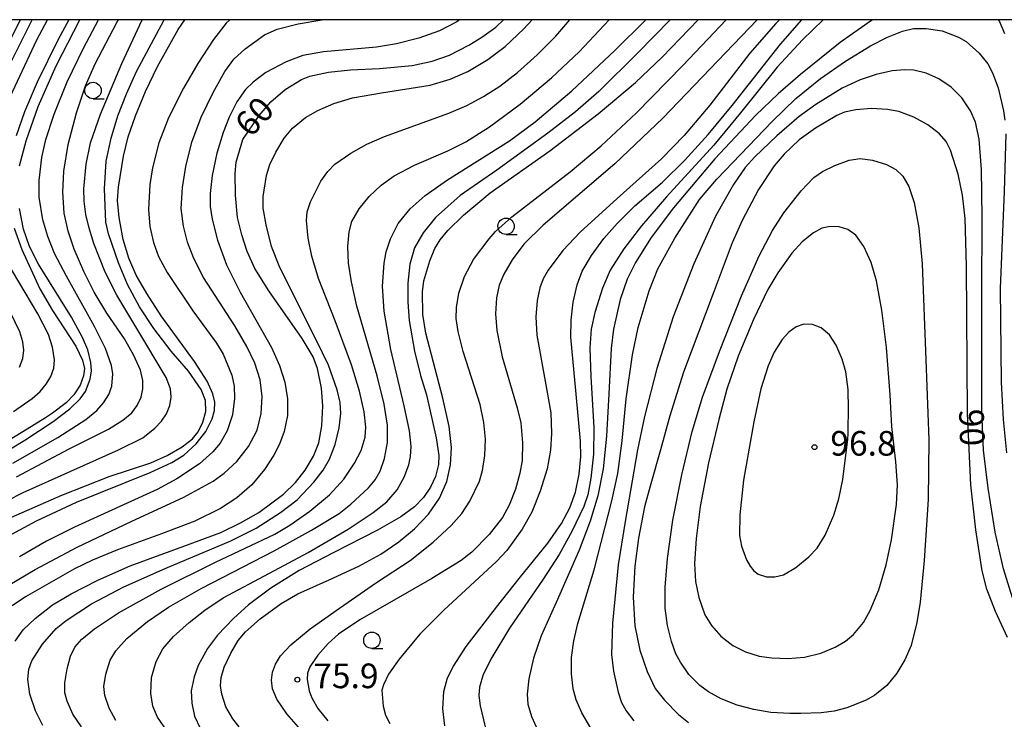
# Model space of a CAD drawing. Extents: x -14000 to -12000, y 93000 to 94500.
# Drawn here: x -13219 to -13069, y 94393 to 94500 of the extents above; entities that cross this region are included whole.
import ezdxf
from ezdxf.enums import TextEntityAlignment as Align

# ---------------------------------------------------------------- set-up
doc = ezdxf.new("R2010")
doc.units = 0
for name, color, linetype in [('6331000', 3, 'Continuous'), ('7101000', 2, 'Continuous'), ('7102000', 6, 'Continuous'), ('7312000', 1, 'Continuous'), ('999', 7, 'Continuous')]:
    doc.layers.add(name, color=color, linetype=linetype)
doc.styles.add('PlotAnnotation', font='MS Gothic.ttf')

# ---------------------------------------------------------------- blocks, each defined once
blk = doc.blocks.new('633100')
at = {"layer": '6331000'}
blk.add_lwpolyline([(0, -0.5), (0.67, -0.5)], dxfattribs=at)
blk.add_circle((0, 0), 0.5, dxfattribs=at)
blk = doc.blocks.new('731200')
at = {"layer": '7312000'}
blk.add_circle((0, 0), 0.15, dxfattribs=at)

msp = doc.modelspace()

# ---------------------------------------------------------------- linework, layer by layer
at = {"layer": '7101000', "flags": 128}
for points in [[(-13220.38, 94424.22), (-13212.64, 94427.6), (-13205.43, 94430.46), (-13199.1, 94432.52), (-13196.6, 94433.63), (-13194.29, 94434.99), (-13192.73, 94436.19), (-13191.89, 94437.28), (-13191.17, 94438.72), (-13190.73, 94440.37), (-13190.78, 94442.04), (-13191.44, 94443.71), (-13193.33, 94446.48), (-13195.98, 94449.54), (-13198.62, 94453), (-13200.78, 94456.3), (-13202.64, 94459.71), (-13204.02, 94462.98), (-13205.52, 94467.42), (-13205.91, 94469.16), (-13206.12, 94474.25), (-13205.87, 94478.45), (-13205.13, 94481.96), (-13204.08, 94485.34), (-13202.78, 94488.73), (-13201.24, 94492.12), (-13197.05, 94500)], [(-13219.73, 94405.37), (-13218.51, 94407.1), (-13216.69, 94408.86), (-13214.07, 94410.9), (-13211.23, 94412.61), (-13207.15, 94414.69), (-13202.23, 94416.84), (-13194.05, 94419.83), (-13188.4, 94421.94), (-13185.41, 94423.42), (-13182.64, 94424.98), (-13178.9, 94427.77), (-13177.06, 94429.52), (-13175.61, 94431.43), (-13174.34, 94433.56), (-13173.52, 94435.58), (-13173.06, 94438.15), (-13172.91, 94441.21), (-13173.11, 94443.89), (-13173.73, 94446.92), (-13174.36, 94448.66), (-13176.03, 94451.44), (-13181.14, 94458.71), (-13183.23, 94462.13), (-13184.39, 94464.71), (-13185.25, 94467.25), (-13185.87, 94469.91), (-13186.19, 94473.27), (-13186.24, 94476.56), (-13186.11, 94478.31), (-13185.07, 94481.77), (-13182.59, 94485.41), (-13180.79, 94487.51), (-13178.63, 94489.39), (-13176.14, 94490.89), (-13174.85, 94491.4), (-13172.01, 94492.03), (-13168.66, 94492.38), (-13164.28, 94492.58), (-13159.3, 94493.02), (-13156.27, 94493.68), (-13153.61, 94494.62), (-13150.67, 94496.1), (-13148.67, 94497.36), (-13146.57, 94498.86), (-13145.39, 94500)], [(-13211.55, 94500), (-13213.18, 94496.99), (-13216.4, 94490.5), (-13218.29, 94485.97), (-13219.58, 94482.34)], [(-13120.01, 94500), (-13124.92, 94494.94), (-13130.87, 94489.08), (-13134.44, 94485.98), (-13138.64, 94482.7), (-13146.43, 94477.08), (-13151.98, 94473.21), (-13155.76, 94469.89), (-13157.62, 94467.56), (-13158.95, 94465.28), (-13159.67, 94462.79), (-13159.95, 94459.88), (-13159.95, 94457.02), (-13159.73, 94454.23), (-13158.95, 94449.54), (-13158.02, 94445.82), (-13157.14, 94442.89), (-13155.62, 94436.33), (-13155.24, 94433.63), (-13155.27, 94432.28), (-13155.75, 94430.46), (-13156.49, 94428.85), (-13157.57, 94427.24), (-13158.93, 94425.82), (-13161.02, 94424.31), (-13164.55, 94422.26), (-13171.33, 94418.84), (-13176.52, 94416.16), (-13180.79, 94413.43), (-13184.19, 94410.93), (-13186.48, 94408.82), (-13188.91, 94406.29), (-13190.46, 94404.28), (-13191.87, 94401.67), (-13192.5, 94399.95), (-13192.93, 94397.84), (-13192.84, 94395.97), (-13192.45, 94393.96), (-13191.57, 94392.15)], [(-13154.3, 94392.49), (-13154.65, 94395.11), (-13154.49, 94397.73), (-13153.91, 94399.79), (-13153.03, 94401.57), (-13151.1, 94404.55), (-13146.47, 94410.55), (-13143.03, 94414.93), (-13138.62, 94420.29), (-13136.55, 94423.28), (-13135.3, 94425.67), (-13134.44, 94428.07), (-13133.88, 94430.81), (-13133.63, 94433.51), (-13133.66, 94435.83), (-13134.33, 94443.01), (-13135.13, 94451.66), (-13135.09, 94454.25), (-13134.8, 94457.02), (-13134.19, 94459.65), (-13133.4, 94461.71), (-13131.99, 94464.08), (-13130.11, 94466.69), (-13128.1, 94468.97), (-13125.41, 94471.64), (-13121.17, 94475.29), (-13117.81, 94478.59), (-13114.22, 94482.54), (-13110.57, 94486.93), (-13103.25, 94496.26), (-13100, 94500)], [(-13068.67, 94405.95), (-13070.48, 94409.91), (-13071.8, 94413.31), (-13072.53, 94416.08), (-13073.51, 94422.33), (-13074.24, 94429.18), (-13074.76, 94440.05), (-13074.92, 94462.48), (-13075.1, 94469.74), (-13075.52, 94473.27), (-13076.19, 94476.47), (-13077.37, 94480.14), (-13078.01, 94481.46), (-13079.04, 94482.64), (-13080.78, 94483.99), (-13082.92, 94485.14), (-13085.23, 94486.04), (-13086.94, 94486.33), (-13089.35, 94486.46), (-13091.77, 94486.26), (-13093.47, 94485.9), (-13094.66, 94485.4), (-13097.92, 94483.5), (-13100.38, 94481.69), (-13102.68, 94479.53), (-13104.19, 94477.74), (-13106.55, 94474.13), (-13109.05, 94469.43), (-13110.56, 94466.03), (-13113.5, 94458.29), (-13118, 94446.35), (-13120.09, 94439.69), (-13121.49, 94434.49), (-13123.07, 94428.99), (-13123.93, 94425.85), (-13124.85, 94421.08), (-13125.41, 94416.78), (-13125.63, 94412.06), (-13125.39, 94407.73), (-13124.64, 94404.03), (-13123.5, 94400.78), (-13122.29, 94398.2), (-13120.87, 94396.38), (-13118.76, 94394.22), (-13117.21, 94393.02)], [(-13219.89, 94468.24), (-13218.72, 94465.02), (-13215.96, 94459.05), (-13214.03, 94455.72), (-13210.52, 94450.31), (-13209.5, 94448.17), (-13209.2, 94446.88), (-13209.31, 94445.78), (-13209.84, 94444.37), (-13210.79, 94442.9), (-13211.97, 94441.67), (-13214.06, 94440.11), (-13215.13, 94439.4), (-13218.58, 94437.23), (-13221.13, 94435.67)]]:
    msp.add_lwpolyline(points, dxfattribs=at)
at = {"layer": '7102000', "flags": 128}
for points in [[(-13220.96, 94492.39), (-13217.14, 94500)], [(-13220.91, 94426.8), (-13218.51, 94428.02), (-13204, 94434.49), (-13200.3, 94436.35), (-13198.45, 94437.8), (-13197.47, 94438.86), (-13196.7, 94440.01), (-13196.21, 94441.25), (-13196, 94442.52), (-13196.08, 94443.79), (-13196.77, 94445.53), (-13201.22, 94453), (-13204.26, 94458.04), (-13206.05, 94461.57), (-13207.77, 94465.94), (-13208.48, 94468.24), (-13208.96, 94470.36), (-13209.21, 94472.35), (-13209.26, 94474.27), (-13208.92, 94477.98), (-13208.26, 94481.23), (-13206.72, 94485.63), (-13203.5, 94493.31), (-13200.39, 94500)], [(-13220.88, 94421.32), (-13216.48, 94423.69), (-13210.39, 94426.54), (-13199.17, 94431.05), (-13195.89, 94432.58), (-13194.06, 94433.71), (-13192.2, 94435.42), (-13190.71, 94437.32), (-13189.73, 94439.23), (-13189.38, 94440.5), (-13189.35, 94441.77), (-13189.64, 94443.03), (-13190.49, 94444.96), (-13192.41, 94447.96), (-13197.49, 94454.93), (-13199.7, 94458.29), (-13201.3, 94461.12), (-13202.43, 94463.69), (-13203.3, 94466.55), (-13203.9, 94469.91), (-13204.15, 94472.46), (-13204, 94474.49), (-13203.25, 94479.23), (-13202.52, 94482.17), (-13201.42, 94485.36), (-13199.89, 94489.07), (-13198.06, 94492.88), (-13194.91, 94498.5), (-13193.92, 94500)], [(-13220.83, 94487.51), (-13216.43, 94496.93), (-13214.83, 94500)], [(-13218.96, 94500), (-13220.52, 94496.79)], [(-13220.52, 94414), (-13216.71, 94416.3), (-13210.27, 94419.69), (-13202.05, 94423.61), (-13194.07, 94427.33), (-13189.6, 94429.73), (-13187.92, 94430.95), (-13186, 94432.75), (-13184.19, 94435.03), (-13182.91, 94437.53), (-13182.27, 94440.07), (-13182.13, 94442.61), (-13182.43, 94445.15), (-13183.25, 94447.69), (-13184.46, 94450.26), (-13186.31, 94453.41), (-13191.06, 94460.76), (-13192.55, 94463.66), (-13193.49, 94466.11), (-13194.11, 94468.55), (-13194.44, 94471.27), (-13194.24, 94474.47), (-13193.74, 94477.63), (-13192.82, 94481.35), (-13191.41, 94485.16), (-13189.6, 94488.94), (-13187.79, 94492.12), (-13186.42, 94494), (-13184.7, 94495.57), (-13181.8, 94497.7), (-13179.86, 94498.54), (-13176.63, 94499.37), (-13173.05, 94500)], [(-13152.08, 94500), (-13152.52, 94499.69), (-13155.12, 94498.31), (-13158.28, 94497.18), (-13161.69, 94496.32), (-13164.72, 94495.82), (-13172.8, 94495.12), (-13175.95, 94494.53), (-13178.5, 94493.58), (-13181.56, 94491.96), (-13183.49, 94490.5), (-13184.65, 94489.36), (-13185.99, 94487.47), (-13187.16, 94485.17), (-13188.07, 94482.83), (-13189.02, 94479.68), (-13189.75, 94476.27), (-13190.06, 94473.52), (-13190.06, 94471.58), (-13189.75, 94469.62), (-13188.95, 94466.46), (-13187.57, 94462.66), (-13185.5, 94458.5), (-13180.71, 94450.1), (-13179.49, 94447.37), (-13178.7, 94444.83), (-13178.28, 94442.29), (-13178.3, 94439.75), (-13178.8, 94437.31), (-13179.47, 94435.39), (-13180.35, 94433.72), (-13181.78, 94431.52), (-13183.72, 94429.21), (-13185.99, 94427.21), (-13188.47, 94425.6), (-13192.37, 94423.63), (-13197.46, 94421.72), (-13204.16, 94419.27), (-13207.96, 94417.72), (-13210.69, 94416.38), (-13218.15, 94412.13), (-13220.17, 94410.79)], [(-13220.07, 94432.5), (-13213.25, 94436.38), (-13208.99, 94439.13), (-13207.31, 94440.51), (-13206.27, 94441.69), (-13205.45, 94442.94), (-13205.02, 94444.21), (-13204.88, 94446.11), (-13205.06, 94447.36), (-13205.99, 94449.96), (-13207.64, 94453.31), (-13211.94, 94460.93), (-13213.73, 94464.39), (-13214.77, 94466.97), (-13215.52, 94469.51), (-13216.09, 94473), (-13216.1, 94475.54), (-13215.68, 94479.03), (-13215.08, 94481.76), (-13213.81, 94485.61), (-13211.8, 94490.53), (-13209.33, 94495.68), (-13207.03, 94500)], [(-13219.54, 94430.42), (-13211.52, 94434.67), (-13205.5, 94437.67), (-13203.33, 94439.01), (-13201.99, 94440.14), (-13201.14, 94441.27), (-13200.55, 94442.52), (-13200.29, 94443.79), (-13200.29, 94445.07), (-13200.67, 94446.65), (-13201.65, 94448.88), (-13203.08, 94451.4), (-13205.76, 94455.3), (-13207.73, 94458.5), (-13209.3, 94461.65), (-13210.74, 94465.06), (-13211.65, 94467.81), (-13212.25, 94470.54), (-13212.46, 94473.74), (-13212.31, 94476.92), (-13211.65, 94481.01), (-13210.38, 94485.83), (-13209.01, 94489.93), (-13207.54, 94493.27), (-13204.27, 94499.55), (-13204.01, 94500)], [(-13187.05, 94500), (-13187.61, 94499.48), (-13189.55, 94496.98), (-13191.94, 94493.32), (-13194.11, 94489.59), (-13196.4, 94485.06), (-13197.86, 94481.24), (-13198.84, 94477.43), (-13199.23, 94474.89), (-13199.41, 94471.08), (-13199.21, 94468.54), (-13198.65, 94466.07), (-13197.9, 94463.96), (-13196.57, 94461.5), (-13192.69, 94455.66), (-13189.07, 94450.74), (-13188.09, 94449.07), (-13186.77, 94445.89), (-13186.38, 94444.22), (-13186.35, 94442.31), (-13186.66, 94439.86), (-13187.46, 94437.41), (-13188.51, 94435.51), (-13189.63, 94434.2), (-13191.67, 94432.4), (-13195.13, 94430.11), (-13198.14, 94428.49), (-13210.69, 94422.73), (-13214.98, 94420.61), (-13219.07, 94418.2)], [(-13219.06, 94477.73), (-13218.07, 94481.56), (-13216.21, 94486.76), (-13213.5, 94492.98), (-13209.88, 94500)], [(-13215.5, 94392.57), (-13216.66, 94394.79), (-13217.5, 94397.3), (-13217.82, 94399.54), (-13217.67, 94401.11), (-13217.18, 94402.41), (-13215.57, 94404.95), (-13213.48, 94407.3), (-13211.98, 94408.54), (-13208.11, 94411.07), (-13203.19, 94413.66), (-13196.9, 94416.46), (-13186.92, 94420.67), (-13183.07, 94422.61), (-13179.36, 94424.95), (-13176.8, 94426.91), (-13174.27, 94429.6), (-13172.83, 94431.43), (-13171.9, 94433.09), (-13171.02, 94435.32), (-13170.39, 94437.84), (-13170.15, 94440.07), (-13170.24, 94441.74), (-13170.7, 94443.66), (-13172.04, 94447.42), (-13173.84, 94451.18), (-13179.46, 94462.25), (-13180.69, 94465.47), (-13181.53, 94468.79), (-13181.98, 94471.33), (-13181.99, 94473.09), (-13181.48, 94476.27), (-13180.98, 94477.94), (-13180.07, 94479.84), (-13178.78, 94481.96), (-13177.52, 94483.47), (-13175.56, 94485.1), (-13173.66, 94486.19), (-13171.21, 94487.26), (-13168.39, 94488.09), (-13163.99, 94488.87), (-13156.56, 94490.03), (-13153.52, 94490.97), (-13150.81, 94492.11), (-13147.8, 94493.94), (-13145.12, 94495.92), (-13142.3, 94498.6), (-13141.04, 94500)], [(-13209.64, 94392.36), (-13210.97, 94394.27), (-13211.83, 94396.25), (-13212.15, 94397.5), (-13212.19, 94399.03), (-13211.82, 94401.15), (-13211.29, 94403.08), (-13210.64, 94404.46), (-13209.56, 94405.7), (-13207.68, 94407.28), (-13204.02, 94409.7), (-13197.51, 94413.29), (-13189.24, 94417.41), (-13180.19, 94421.7), (-13177.92, 94423.04), (-13174.9, 94425.18), (-13171.9, 94427.67), (-13169.7, 94430.07), (-13168.06, 94432.47), (-13167.07, 94434.41), (-13166.47, 94436.44), (-13166.36, 94437.97), (-13166.59, 94440.28), (-13167.3, 94443.46), (-13168.55, 94447.48), (-13171.02, 94454.15), (-13173.54, 94460.58), (-13174.58, 94463.99), (-13175.14, 94466.75), (-13175.38, 94469.44), (-13175.27, 94470.73), (-13174.78, 94472.26), (-13173.19, 94475.4), (-13172.12, 94476.9), (-13171.05, 94477.98), (-13168.61, 94479.69), (-13166.22, 94481.03), (-13163.51, 94482.24), (-13153.73, 94485.75), (-13151, 94486.94), (-13148.46, 94488.29), (-13145.95, 94489.89), (-13143.27, 94491.95), (-13140.25, 94494.67), (-13137.45, 94497.48), (-13135.27, 94500)], [(-13204.41, 94393.33), (-13205.43, 94395.2), (-13206.07, 94397.1), (-13206.21, 94398.47), (-13205.93, 94400.36), (-13205.26, 94402.47), (-13204.42, 94403.94), (-13202.72, 94405.77), (-13199.58, 94408.39), (-13196.37, 94410.58), (-13191.43, 94413.4), (-13180.31, 94419.15), (-13174.6, 94422.27), (-13170.43, 94424.8), (-13168.61, 94426.25), (-13165.95, 94428.72), (-13164.93, 94429.95), (-13164.17, 94431.28), (-13163.5, 94433.18), (-13163.05, 94435.63), (-13163.05, 94438.26), (-13163.55, 94441.46), (-13164.63, 94445.79), (-13167.73, 94456.38), (-13168.55, 94460.07), (-13168.98, 94462.92), (-13169.09, 94465.46), (-13168.9, 94467.69), (-13168.47, 94469.27), (-13167.38, 94471.19), (-13165.84, 94473.08), (-13164.02, 94474.83), (-13162.02, 94476.23), (-13158.92, 94477.84), (-13153.86, 94480.04), (-13151.15, 94481.4), (-13147.5, 94483.71), (-13142.87, 94487.13), (-13138.1, 94491.14), (-13133.89, 94495.1), (-13129.3, 94500)], [(-13196.61, 94391.69), (-13198.06, 94393.82), (-13198.8, 94395.49), (-13199.09, 94397.41), (-13198.98, 94399.86), (-13198.26, 94402.3), (-13197.24, 94404.2), (-13195.65, 94406.09), (-13193.26, 94408.25), (-13190.88, 94410.12), (-13188.08, 94411.96), (-13180.99, 94415.73), (-13175.15, 94418.89), (-13169.06, 94422.46), (-13165.22, 94424.96), (-13163.15, 94426.59), (-13161.58, 94428.43), (-13160.5, 94430.34), (-13159.81, 94432.24), (-13159.53, 94433.48), (-13159.47, 94435.01), (-13159.72, 94437.42), (-13160.53, 94441.2), (-13162.54, 94449.81), (-13163.54, 94455.63), (-13163.8, 94459.44), (-13163.58, 94462.95), (-13163.26, 94464.67), (-13162.61, 94466.62), (-13161.42, 94468.98), (-13159.6, 94471.23), (-13157.32, 94473.26), (-13153.94, 94475.6), (-13144.48, 94481.55), (-13140.56, 94484.46), (-13135.01, 94489.18), (-13128.42, 94495.33), (-13123.74, 94500)], [(-13185.64, 94392.32), (-13186.61, 94393.54), (-13187.65, 94395.41), (-13188.29, 94397.32), (-13188.47, 94398.59), (-13188.39, 94399.87), (-13187.9, 94401.44), (-13186.89, 94403.58), (-13185.77, 94405.48), (-13184.67, 94406.82), (-13182.45, 94408.8), (-13179.26, 94411.11), (-13176.72, 94412.57), (-13171.94, 94414.74), (-13167.43, 94416.79), (-13164.05, 94418.64), (-13161.32, 94420.49), (-13158.95, 94422.47), (-13156.8, 94424.71), (-13155.13, 94427.16), (-13154.04, 94429.7), (-13153.47, 94432.24), (-13153.32, 94434.87), (-13153.68, 94438.07), (-13154.65, 94442.4), (-13157.24, 94452.28), (-13157.67, 94455.1), (-13157.72, 94458.59), (-13157.51, 94460.26), (-13156.61, 94463.27), (-13155.84, 94465.17), (-13155.04, 94466.51), (-13153.87, 94467.9), (-13151.5, 94470.24), (-13147.44, 94473.65), (-13138.32, 94480.01), (-13130.99, 94485.66), (-13125.28, 94490.46), (-13121.26, 94494.29), (-13115.77, 94500)], [(-13176.25, 94391.87), (-13178.36, 94394.3), (-13179.91, 94396.56), (-13180.56, 94398.15), (-13180.71, 94399.43), (-13180.58, 94400.68), (-13180.08, 94401.91), (-13179.32, 94403.16), (-13177.79, 94404.83), (-13174.84, 94407.28), (-13170.38, 94410.42), (-13164.72, 94414.32), (-13159.59, 94417.69), (-13156.11, 94420.44), (-13153.35, 94423.02), (-13151.74, 94424.8), (-13150.53, 94426.71), (-13149.06, 94429.72), (-13148.58, 94431.39), (-13148.25, 94433.63), (-13148.15, 94436.16), (-13148.37, 94438.7), (-13148.97, 94441.42), (-13151.53, 94449.49), (-13152.3, 94452.55), (-13152.59, 94454.49), (-13152.57, 94456.16), (-13152.2, 94458.39), (-13151.35, 94460.92), (-13149.95, 94463.47), (-13147.56, 94466.66), (-13146.59, 94467.74), (-13144.11, 94469.98), (-13135.24, 94476.82), (-13130.5, 94480.79), (-13125.19, 94485.78), (-13118.1, 94493.01), (-13111.48, 94500)], [(-13106.79, 94500), (-13121.14, 94485.03), (-13128.44, 94478.08), (-13139.34, 94468.7), (-13142.28, 94465.82), (-13144.07, 94463.45), (-13145.35, 94461.24), (-13146.07, 94459.57), (-13146.46, 94457.65), (-13146.61, 94455.21), (-13146.39, 94452.67), (-13145.59, 94448.67), (-13143.31, 94440.92), (-13142.76, 94438.64), (-13142.51, 94435.6), (-13142.54, 94432.9), (-13142.9, 94430.98), (-13143.59, 94428.54), (-13144.54, 94426.1), (-13145.53, 94424.21), (-13147.59, 94421.65), (-13150.21, 94418.93), (-13151.85, 94417.69), (-13156.29, 94414.94), (-13167.27, 94408.63), (-13170.51, 94406.43), (-13172.1, 94405.04), (-13173.68, 94403.24), (-13174.87, 94401.46), (-13175.24, 94400.53), (-13175.28, 94399.54), (-13174.96, 94397.84), (-13174.76, 94397.26), (-13174.5, 94396.64), (-13173.67, 94395.16), (-13172.14, 94393.25)], [(-13103.39, 94500), (-13103.94, 94499.43), (-13107.89, 94494.89), (-13111.46, 94490.31), (-13114, 94486.97), (-13117.89, 94482.36), (-13121.35, 94478.81), (-13128.11, 94472.78), (-13133.73, 94467.65), (-13136.34, 94464.87), (-13138.61, 94461.89), (-13139.38, 94460.57), (-13139.88, 94459.17), (-13140.26, 94457.23), (-13140.49, 94454.78), (-13140.33, 94451.96), (-13139.05, 94444.96), (-13138.18, 94440.13), (-13138.11, 94436.99), (-13138.26, 94434.45), (-13138.76, 94431.61), (-13139.8, 94428.2), (-13141.1, 94425.03), (-13142.53, 94422.45), (-13144.91, 94419.19), (-13146.44, 94417.51), (-13154.48, 94410.13), (-13158.11, 94406.44), (-13161.28, 94402.67), (-13162.9, 94400.35), (-13163.66, 94398.74), (-13163.91, 94397.92), (-13163.72, 94395.51), (-13163.35, 94394.14), (-13162.7, 94392.86)], [(-13096.74, 94500), (-13099.87, 94496.93), (-13103.73, 94492.75), (-13109.32, 94485.82), (-13113.38, 94480.91), (-13120.59, 94473.02), (-13124.37, 94468.62), (-13127.09, 94465.1), (-13129.13, 94461.85), (-13130.31, 94459.13), (-13131.5, 94455.42), (-13132.04, 94452.88), (-13132.25, 94450.06), (-13132.08, 94445.67), (-13131.63, 94437.89), (-13131.68, 94433.85), (-13132.09, 94430.21), (-13132.58, 94427.65), (-13133.18, 94425.89), (-13134.97, 94422.08), (-13136.93, 94418.58), (-13139.36, 94414.82), (-13144.46, 94407.36), (-13147.15, 94402.92), (-13148.47, 94400.29), (-13149.03, 94398.37), (-13149.13, 94397.09), (-13148.95, 94395.52), (-13148.16, 94392.34)], [(-13089.15, 94500), (-13089.51, 94499.78), (-13094.13, 94496.55), (-13100.2, 94491.68), (-13103.57, 94488.69), (-13106.96, 94485.45), (-13113.21, 94478.8), (-13119.51, 94471.38), (-13122.89, 94466.86), (-13125.31, 94463.04), (-13126.58, 94460.48), (-13127.64, 94457.39), (-13128.63, 94452.88), (-13129, 94449.95), (-13129.37, 94443.02), (-13129.69, 94436.59), (-13130.24, 94431.61), (-13131.04, 94427.49), (-13132.18, 94423.64), (-13133.89, 94419.22), (-13137.38, 94411.29), (-13139.66, 94406.21), (-13140.81, 94402.8), (-13141.54, 94399.64), (-13141.77, 94397.33), (-13141.67, 94395.81), (-13141.13, 94393.92), (-13140.15, 94391.81)], [(-13132.09, 94392.13), (-13133.47, 94394.48), (-13134.32, 94396.43), (-13134.77, 94398.14), (-13135.05, 94400.4), (-13135.04, 94402.92), (-13134.7, 94405.46), (-13134.06, 94408.1), (-13131.6, 94416.26), (-13128.9, 94426.74), (-13127.98, 94430.9), (-13127.31, 94435.86), (-13126.73, 94442.29), (-13125.76, 94448.98), (-13124.87, 94453.14), (-13123.21, 94458.72), (-13121.91, 94462.09), (-13119.32, 94466.74), (-13115.56, 94472.65), (-13112.92, 94475.72), (-13104.49, 94484.52), (-13100.87, 94487.99), (-13097.13, 94491.03), (-13093.32, 94493.71), (-13089.5, 94496.03), (-13086.94, 94497.33), (-13084.66, 94498.26), (-13082.97, 94498.66), (-13081.06, 94498.66), (-13078.61, 94498.28), (-13076.12, 94497.35), (-13074.96, 94496.66), (-13072.99, 94494.91), (-13071.68, 94493.26), (-13070.94, 94491.91), (-13070.11, 94489.62), (-13069.26, 94486.11), (-13069.05, 94484.72)], [(-13069.08, 94497.86), (-13069.91, 94499.75), (-13070.08, 94500)], [(-13067.91, 94411.97), (-13069.28, 94416.38), (-13070.53, 94421.97), (-13071.63, 94428.7), (-13072.33, 94434.46), (-13072.58, 94440.39), (-13072.59, 94458.18), (-13072.52, 94469.96), (-13072.65, 94477.2), (-13072.98, 94481.8), (-13073.55, 94484.39), (-13074.29, 94486.11), (-13075.61, 94488.09), (-13077.27, 94489.74), (-13079.14, 94491.01), (-13081.04, 94491.86), (-13082.95, 94492.3), (-13084.31, 94492.39), (-13086.22, 94492.21), (-13088.66, 94491.68), (-13091.11, 94490.85), (-13093.83, 94489.58), (-13097.87, 94487.11), (-13100.39, 94485.28), (-13103.8, 94482.33), (-13107.13, 94479.12), (-13108.59, 94477.48), (-13110.39, 94474.89), (-13113.1, 94470.09), (-13116.44, 94462.85), (-13119.56, 94454.78), (-13122.03, 94446.92), (-13123.93, 94439.6), (-13125, 94434.5), (-13126.88, 94423.62), (-13127.96, 94417), (-13128.81, 94408.11), (-13128.95, 94403.35), (-13128.67, 94400.81), (-13127.95, 94397.63), (-13127.41, 94396.06), (-13126.72, 94394.77), (-13125.55, 94393.28)], [(-13068.93, 94482.63), (-13069.16, 94473.86), (-13069.79, 94459.06), (-13069.63, 94444.83), (-13069.34, 94439.14), (-13068.81, 94434.05)], [(-13101.8, 94394.35), (-13104.7, 94394.55), (-13107.28, 94394.98), (-13109.83, 94395.66), (-13112.28, 94396.63), (-13114.18, 94397.65), (-13115.51, 94398.64), (-13117.17, 94400.31), (-13118.46, 94402.17), (-13119.15, 94403.48), (-13119.81, 94405.35), (-13120.41, 94407.79), (-13120.76, 94410.43), (-13120.79, 94413.63), (-13120.45, 94417.95), (-13119.63, 94423.79), (-13118.27, 94430.71), (-13116.66, 94437.32), (-13115.1, 94442.52), (-13112.53, 94449.49), (-13109.16, 94457.96), (-13106.45, 94464.07), (-13104.46, 94467.93), (-13102.74, 94470.62), (-13100.09, 94473.96), (-13098.15, 94475.97), (-13096.82, 94476.91), (-13094.93, 94477.82), (-13092.79, 94478.6), (-13091.12, 94478.88), (-13089.22, 94478.6), (-13087.11, 94477.96), (-13085.66, 94477.21), (-13084.62, 94476.17), (-13083.71, 94474.59), (-13082.86, 94472.15), (-13082.16, 94468.33), (-13081.68, 94462.83), (-13081.09, 94448.21), (-13080.62, 94436.05), (-13080.74, 94426.95), (-13081.34, 94417.66), (-13081.97, 94411.32), (-13082.47, 94408.22), (-13083.35, 94404.74), (-13084.29, 94402.55), (-13085.52, 94400.53), (-13087.04, 94398.66), (-13088.86, 94397.17), (-13090.17, 94396.39), (-13093.13, 94395.24), (-13095.05, 94394.72), (-13097.02, 94394.48), (-13100.13, 94394.35), (-13101.8, 94394.35)], [(-13222.67, 94433.36), (-13218.28, 94435.97), (-13213.96, 94438.82), (-13211.4, 94440.75), (-13209.82, 94442.26), (-13209.05, 94443.39), (-13208.33, 94445.27), (-13208.13, 94446.54), (-13208.19, 94447.81), (-13208.66, 94449.74), (-13209.49, 94451.64), (-13211.18, 94454.69), (-13216.16, 94462.76), (-13217.53, 94465.48), (-13218.46, 94468.12), (-13219.06, 94471.28)], [(-13086.55, 94442.89), (-13087.11, 94450.11), (-13087.81, 94455.79), (-13088.59, 94460.22), (-13089.44, 94463.04), (-13090.56, 94465.46), (-13091.76, 94467.18), (-13092.97, 94468.06), (-13094.3, 94468.47), (-13095.64, 94468.54), (-13096.92, 94468.26), (-13098.18, 94467.57), (-13099.94, 94466.17), (-13101.49, 94464.45), (-13103.63, 94461.44), (-13105.14, 94458.9), (-13107.32, 94454.37), (-13109.66, 94448.76), (-13111.4, 94443.75), (-13112.59, 94439.15), (-13114.2, 94432.56), (-13115.44, 94425.89), (-13116.06, 94421), (-13116.3, 94417.19), (-13116.14, 94414.46), (-13115.65, 94412.01), (-13114.76, 94409.41), (-13113.75, 94407.75), (-13112.29, 94406.15), (-13110.46, 94404.75), (-13108.55, 94403.75), (-13106.49, 94403.11), (-13104.56, 94402.83), (-13102.1, 94402.73), (-13099.57, 94402.95), (-13097.08, 94403.58), (-13094.89, 94404.48), (-13093.34, 94405.38), (-13092.13, 94406.41), (-13090.58, 94408.21), (-13089.56, 94410.03), (-13088.28, 94413.21), (-13087.13, 94417), (-13086.32, 94420.81), (-13085.58, 94426.21), (-13085.41, 94429.2), (-13085.65, 94432.71), (-13086.3, 94438.05), (-13086.45, 94440.91), (-13086.55, 94442.89)], [(-13219.97, 94440.37), (-13217.14, 94442.33), (-13215.94, 94443.4), (-13215.02, 94444.51), (-13214.32, 94445.7), (-13213.87, 94446.96), (-13213.76, 94448.23), (-13214.03, 94450.13), (-13214.65, 94452.07), (-13216.29, 94455.23), (-13221.11, 94463.34)], [(-13219.07, 94447.11), (-13218.55, 94448.43), (-13218.41, 94449.71), (-13218.56, 94450.96), (-13219.04, 94452.48), (-13221.09, 94456.79)], [(-13092.9, 94437.55), (-13092.88, 94440.7), (-13092.94, 94443.69), (-13093.27, 94446.4), (-13093.83, 94448.3), (-13094.73, 94450.46), (-13095.78, 94452.04), (-13097.01, 94453.07), (-13098.36, 94453.62), (-13099.66, 94453.64), (-13100.86, 94453.22), (-13101.96, 94452.42), (-13102.96, 94451.29), (-13104.17, 94449.38), (-13105.12, 94447.32), (-13106.21, 94443.81), (-13107.29, 94438.78), (-13108.84, 94429.89), (-13109.41, 94424.62), (-13109.46, 94421.46), (-13109.18, 94419.84), (-13108.39, 94417.75), (-13107.85, 94416.79), (-13107.27, 94416.08), (-13106.65, 94415.6), (-13105.38, 94415.16), (-13104.11, 94415.17), (-13102.76, 94415.5), (-13100.9, 94416.58), (-13098.89, 94418.2), (-13097.62, 94419.57), (-13096.41, 94421.53), (-13095.11, 94424.57), (-13094.34, 94427.07), (-13093.76, 94429.99), (-13092.97, 94436.14), (-13092.91, 94436.93), (-13092.9, 94437.55)]]:
    msp.add_lwpolyline(points, dxfattribs=at)
at = {"layer": '999', "flags": 128}
msp.add_lwpolyline([(-14000, 93000), (-12000, 93000), (-12000, 94500), (-14000, 94500)], close=True, dxfattribs=at)

# ---------------------------------------------------------------- block references
at = {"layer": '6331000', "xscale": 2.5, "yscale": 2.5, "zscale": 2.5}
for p in [(-13207.88, 94489.22), (-13145, 94468.55), (-13165.43, 94405.52)]:
    msp.add_blockref('633100', p, dxfattribs=at)
at = {"layer": '7312000', "xscale": 2.5, "yscale": 2.5, "zscale": 2.5}
for p in [(-13098.06, 94434.92, 96.8), (-13176.77, 94399.52, 75.9)]:
    msp.add_blockref('731200', p, dxfattribs=at)

# ---------------------------------------------------------------- texts
at = {"layer": '7101000', "style": 'PlotAnnotation'}
for s, rotation, p in [('60', 47, (-13182.97, 94484.94)), ('90', 272, (-13074.57, 94437.9))]:
    msp.add_text(s, height=3.75, rotation=rotation, dxfattribs=at).set_placement(p, align=Align.MIDDLE)
at = {"layer": '7312000', "style": 'PlotAnnotation'}
for s, p in [('96.8', (-13090.67, 94435.02)), ('75.9', (-13169.38, 94399.62))]:
    msp.add_text(s, height=3.75, dxfattribs=at).set_placement(p, align=Align.MIDDLE)

doc.saveas('drawing.dxf')
